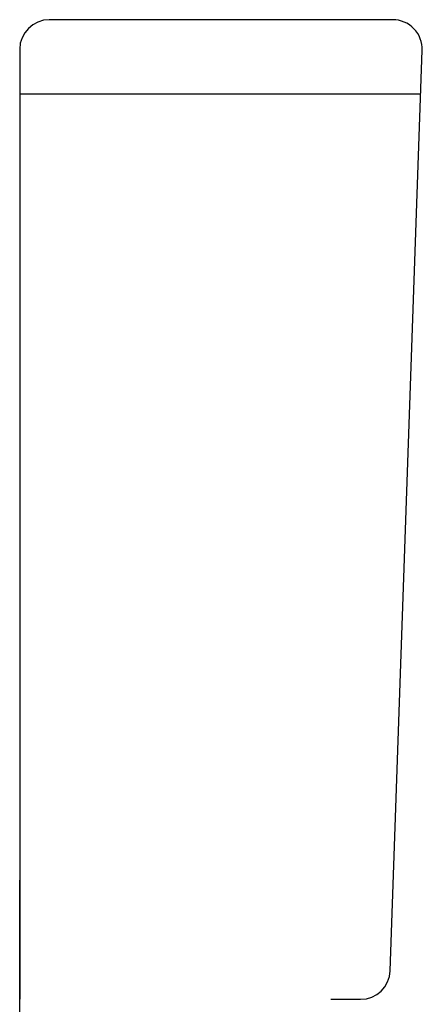
# Model space of a CAD drawing. Extents: x -17606 to 4780, y -35609 to -15538.
# Drawn here: x 4032 to 4195, y -35094 to -34695 of the extents above; entities that cross this region are included whole.
import ezdxf

# ---------------------------------------------------------------- set-up
doc = ezdxf.new("R2010")
doc.units = 0
doc.header["$MEASUREMENT"] = 0
doc.layers.get('0').update_dxf_attribs({"linetype": 'CONTINUOUS', "plot": 0})
doc.layers.add('ASCON', color=10, linetype='CONTINUOUS')
doc.layers.add('VTCONT', color=1, linetype='CONTINUOUS')

# ---------------------------------------------------------------- blocks, each defined once
blk = doc.blocks.new('3')
at = {"layer": 'ASCON'}
for p, q in [((4182.85, -34694.69), (4043.69, -34694.69)), ((4181.81, -35080.36), (4194.85, -34707.11)), ((4031.69, -34724.69), (4194.23, -34724.69)), ((4157.83, -35091.94), (4169.82, -35091.94))]:
    blk.add_line(p, q, dxfattribs=at)
for centre, start, end in [((4043.69, -34706.69), 90, 180), ((4182.85, -34706.69), 358, 90), ((4169.82, -35079.94), 270, 358)]:
    blk.add_arc(centre, 12, start, end, dxfattribs=at)
at = {"layer": 'VTCONT'}
for p, q in [((4031.69, -34706.69), (4031.69, -35091.94)), ((4031.69, -35100.99), (4031.69, -35043.57))]:
    blk.add_line(p, q, dxfattribs=at)

msp = doc.modelspace()

# ---------------------------------------------------------------- block references
msp.add_blockref('3', (0, 0))

doc.saveas('drawing.dxf')
